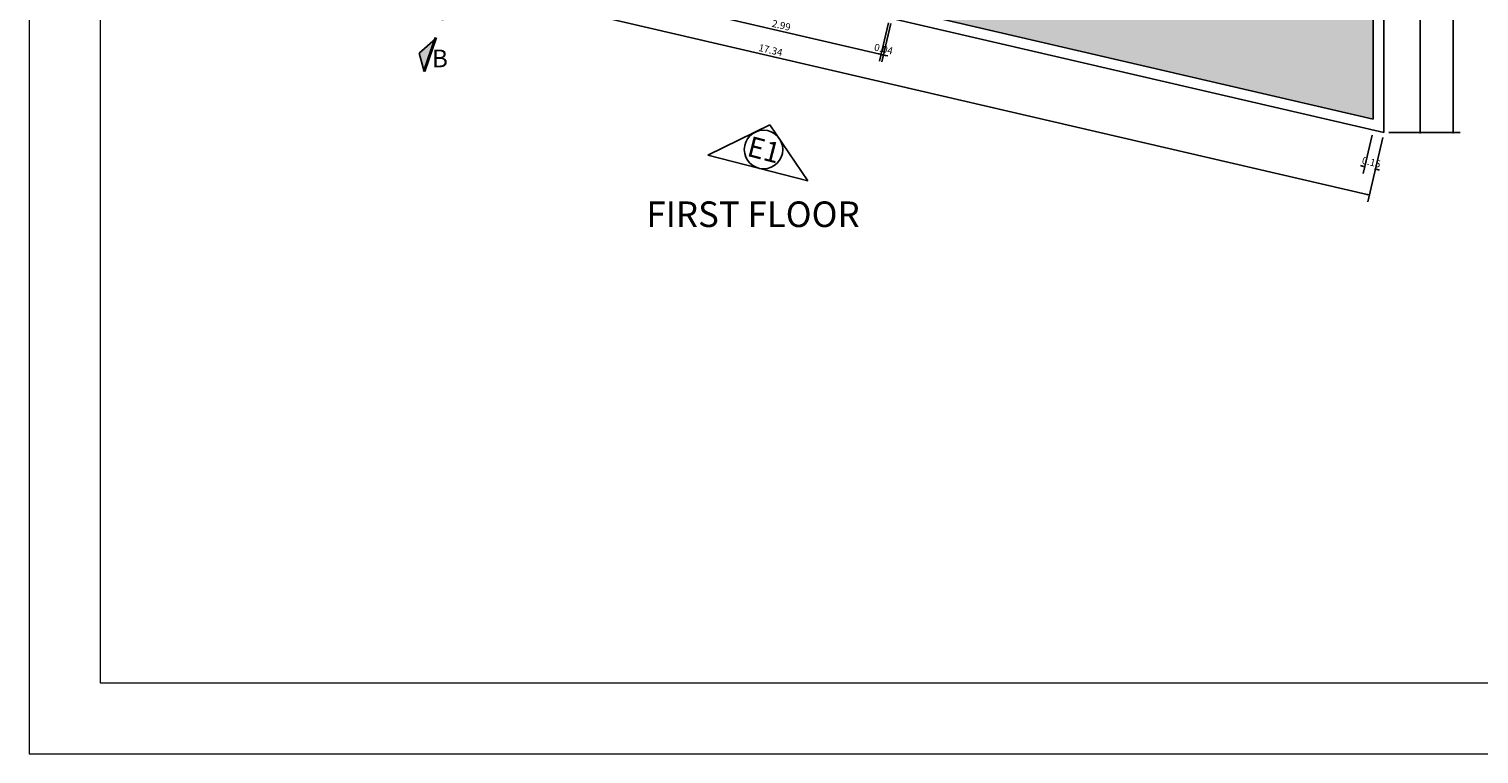
# Model space of a CAD drawing. Units: millimetres. Extents: x 743.3 to 785.4, y 804.1 to 865.3.
# Drawn here: x 743.3 to 763.7, y 835.6 to 845.8 of the extents above; entities that cross this region are included whole.
import ezdxf
from ezdxf.enums import TextEntityAlignment as Align

# ---------------------------------------------------------------- set-up
doc = ezdxf.new("R2010")
doc.units = ezdxf.units.MM
doc.linetypes.add('DASHDOT', pattern=[25.4, 12.7, -6.35, 0, -6.35])
doc.layers.add('cotas', color=2, linetype='Continuous')
doc.layers.add('TEXTOS', color=2, linetype='Continuous')
for name, color, linetype, lineweight in [('linea corte', 129, 'DASHDOT', 40), ('MURO BAJO', 150, 'Continuous', 25), ('TEXTURAS', 252, 'Continuous', 9)]:
    doc.layers.add(name, color=color, linetype=linetype, lineweight=lineweight)
doc.styles.add('NOMBRE-1', font='arial.ttf')
doc.styles.get("Standard").update_dxf_attribs({"font": 'arial.ttf'})
doc.dimstyles.new('cota 1', dxfattribs={"dimtxt": 0.1, "dimasz": 0.03, "dimexe": 0.1, "dimexo": 0.07, "dimgap": 0.03, "dimtad": 1, "dimtoh": 1, "dimzin": 0, "dimdsep": 46, "dimtxsty": 'Standard', "dimblk": 'DOT', "dimcen": 0, "dimclrd": 3, "dimclre": 3, "dimclrt": 256, "dimadec": 0, "dimazin": 0, "dimtfac": 1, "dimtix": 1, "dimtofl": 0, "dimtmove": 0, "dimatfit": 3, "dimfxl": 1, "dimtolj": 1, "dimtzin": 0, "dimarcsym": 0})

# ---------------------------------------------------------------- blocks, each defined once
blk = doc.blocks.new('_DOT')
at = {"color": 0, "linetype": 'ByBlock'}
blk.add_line((-0.5, 0), (-1, 0), dxfattribs=at)
at = {"color": 0, "linetype": 'ByBlock', "const_width": 0.5}
blk.add_lwpolyline([(-0.25, 0, 1), (0.25, 0, 1)], format="xyb", close=True, dxfattribs=at)
blk = doc.blocks.new('*D48')
at = {"layer": 'cotas', "color": 3, "lineweight": -2, "ltscale": 0.04, "transparency": 16777216}
for p, q in [((762.456, 848.633), (762.999, 848.633)), ((762.899, 848.603), (762.899, 844.409)), ((762.456, 844.379), (762.999, 844.379))]:
    blk.add_line(p, q, dxfattribs=at)
at = {"layer": 'Defpoints', "color": 0, "ltscale": 0.04, "transparency": 16777216}
for p in [(762.386, 848.633), (762.386, 844.379), (762.899, 844.379)]:
    blk.add_point(p, dxfattribs=at)
at = {"layer": 'cotas', "color": 3, "lineweight": -2, "ltscale": 0.04, "transparency": 16777216, "xscale": 0.03, "yscale": 0.03, "zscale": 0.03}
for p, rotation in [((762.899, 848.633), 90), ((762.899, 844.379), 270)]:
    blk.add_blockref('_DOT', p, dxfattribs=dict(at, rotation=rotation))
at = {"layer": 'cotas', "ltscale": 0.04, "transparency": 16777216, "insert": (762.818, 846.506), "char_height": 0.1, "attachment_point": 5, "rotation": 90}
blk.add_mtext('\\A1;4.25', dxfattribs=at)
blk = doc.blocks.new('*D49')
at = {"layer": 'cotas', "color": 3, "lineweight": -2, "ltscale": 0.04, "transparency": 16777216}
for p, q in [((762.456, 861.988), (763.461, 861.988)), ((763.361, 861.958), (763.361, 844.409)), ((762.456, 844.379), (763.461, 844.379))]:
    blk.add_line(p, q, dxfattribs=at)
at = {"layer": 'Defpoints', "color": 0, "ltscale": 0.04, "transparency": 16777216}
for p in [(762.386, 861.988), (762.386, 844.379), (763.361, 844.379)]:
    blk.add_point(p, dxfattribs=at)
at = {"layer": 'cotas', "color": 3, "lineweight": -2, "ltscale": 0.04, "transparency": 16777216, "xscale": 0.03, "yscale": 0.03, "zscale": 0.03}
for p, rotation in [((763.361, 861.988), 90), ((763.361, 844.379), 270)]:
    blk.add_blockref('_DOT', p, dxfattribs=dict(at, rotation=rotation))
at = {"layer": 'cotas', "ltscale": 0.04, "transparency": 16777216, "insert": (763.28, 853.183), "char_height": 0.1, "attachment_point": 5, "rotation": 90}
blk.add_mtext('\\A1;17.61', dxfattribs=at)
blk = doc.blocks.new('*D50')
at = {"layer": 'cotas', "color": 3, "lineweight": -2, "ltscale": 0.04, "transparency": 16777216}
for p, q in [((762.22, 844.345), (762.094, 843.803)), ((762.37, 844.31), (762.244, 843.768)), ((762.087, 843.907), (762.058, 843.914)), ((762.296, 843.859), (762.325, 843.852))]:
    blk.add_line(p, q, dxfattribs=at)
at = {"layer": 'Defpoints', "color": 0, "ltscale": 0.04, "transparency": 16777216}
for p in [(762.236, 844.413), (762.386, 844.379), (762.116, 843.9)]:
    blk.add_point(p, dxfattribs=at)
at = {"layer": 'cotas', "color": 3, "lineweight": -2, "ltscale": 0.04, "transparency": 16777216, "xscale": 0.03, "yscale": 0.03, "zscale": 0.03}
for p, rotation in [((762.116, 843.9), 346.9415444669801), ((762.266, 843.865), 166.9415444669801)]:
    blk.add_blockref('_DOT', p, dxfattribs=dict(at, rotation=rotation))
at = {"layer": 'cotas', "ltscale": 0.04, "transparency": 16777216, "insert": (762.21, 843.962), "char_height": 0.1, "attachment_point": 5, "rotation": 346.9415}
blk.add_mtext('\\A1;0.15', dxfattribs=at)
blk = doc.blocks.new('*D51')
at = {"layer": 'cotas', "color": 3, "lineweight": -2, "ltscale": 0.04, "transparency": 16777216}
for p, q in [((755.41, 845.925), (755.284, 845.382)), ((755.446, 845.916), (755.32, 845.374)), ((755.278, 845.486), (755.248, 845.493)), ((755.372, 845.465), (755.401, 845.458))]:
    blk.add_line(p, q, dxfattribs=at)
at = {"layer": 'Defpoints', "color": 0, "ltscale": 0.04, "transparency": 16777216}
for p in [(755.426, 845.993), (755.461, 845.985), (755.342, 845.471)]:
    blk.add_point(p, dxfattribs=at)
at = {"layer": 'cotas', "color": 3, "lineweight": -2, "ltscale": 0.04, "transparency": 16777216, "xscale": 0.03, "yscale": 0.03, "zscale": 0.03}
for p, rotation in [((755.307, 845.48), 346.9415444669801), ((755.342, 845.471), 166.9415444669801)]:
    blk.add_blockref('_DOT', p, dxfattribs=dict(at, rotation=rotation))
at = {"layer": 'cotas', "ltscale": 0.04, "transparency": 16777216, "insert": (755.343, 845.555), "char_height": 0.1, "attachment_point": 5, "rotation": 346.9415}
blk.add_mtext('\\A1;0.04', dxfattribs=at)
blk = doc.blocks.new('*D52')
at = {"layer": 'cotas', "color": 3, "lineweight": -2, "ltscale": 0.04, "transparency": 16777216}
for p, q in [((752.53, 846.593), (752.405, 846.05)), ((755.313, 845.478), (752.456, 846.141)), ((755.446, 845.916), (755.32, 845.374))]:
    blk.add_line(p, q, dxfattribs=at)
at = {"layer": 'Defpoints', "color": 0, "ltscale": 0.04, "transparency": 16777216}
for p in [(752.546, 846.661), (752.427, 846.148), (755.461, 845.985)]:
    blk.add_point(p, dxfattribs=at)
at = {"layer": 'cotas', "color": 3, "lineweight": -2, "ltscale": 0.04, "transparency": 16777216, "xscale": 0.03, "yscale": 0.03, "zscale": 0.03}
for p, rotation in [((752.427, 846.148), 166.9415444669801), ((755.342, 845.471), 346.9415444669801)]:
    blk.add_blockref('_DOT', p, dxfattribs=dict(at, rotation=rotation))
at = {"layer": 'cotas', "ltscale": 0.04, "transparency": 16777216, "insert": (753.903, 845.889), "char_height": 0.1, "attachment_point": 5, "rotation": 346.9415}
blk.add_mtext('\\A1;2.99', dxfattribs=at)
blk = doc.blocks.new('*D57')
at = {"layer": 'cotas', "color": 3, "lineweight": -2, "ltscale": 0.04, "transparency": 16777216}
for p, q in [((745.474, 848.229), (745.263, 847.323)), ((745.315, 847.413), (762.153, 843.508)), ((762.37, 844.31), (762.159, 843.404))]:
    blk.add_line(p, q, dxfattribs=at)
at = {"layer": 'Defpoints', "color": 0, "ltscale": 0.04, "transparency": 16777216}
for p in [(745.489, 848.298), (762.386, 844.379), (762.182, 843.501)]:
    blk.add_point(p, dxfattribs=at)
at = {"layer": 'cotas', "color": 3, "lineweight": -2, "ltscale": 0.04, "transparency": 16777216, "xscale": 0.03, "yscale": 0.03, "zscale": 0.03}
for p, rotation in [((745.286, 847.42), 166.9415444669788), ((762.182, 843.501), 346.9415444669788)]:
    blk.add_blockref('_DOT', p, dxfattribs=dict(at, rotation=rotation))
at = {"layer": 'cotas', "ltscale": 0.04, "transparency": 16777216, "insert": (753.752, 845.54), "char_height": 0.1, "attachment_point": 5, "rotation": 346.9415}
blk.add_mtext('\\A1;17.34', dxfattribs=at)

msp = doc.modelspace()

# ---------------------------------------------------------------- hatches: boundary and pattern name
msp.add_hatch(color=1).paths.add_polyline_path([(748.803, 845.499), (748.877, 845.238), (749.034, 845.698)])
at = {"layer": 'TEXTURAS'}
h = msp.add_hatch(dxfattribs=at)
h.set_pattern_fill('AR-SAND', color=3, scale=0.005, style=0)
h.set_pattern_definition([(37.5, (745.75325, 844.5674), (-0.0080002, 0.2447066), [0, -0.19304, 0, -0.2159, 0, -0.206375]), (7.5, (745.75325, 844.5674), (0.2247616, 0.3584126), [0, -0.10414, 0, -0.17399, 0, -0.066675]), (327.5, (745.59704, 844.5674), (0.3954962, 0.0007186), [0, -0.0635, 0, -0.2286, 0, -0.29845]), (317.5, (745.59704, 844.5674), (0.381778, 0.1114647), [0, -0.03175, 0, -0.14986, 0, -0.17145])])
h.paths.add_polyline_path([(762.236, 844.567), (762.236, 848.633), (756.336, 848.633), (756.336, 847.797), (755.461, 847.797), (755.461, 846.139)])
h.paths.add_polyline_path([(752.507, 846.73), (753.365, 849.246, -0.00323), (753.282, 849.284), (753.498, 849.917), (752.856, 850.132), (751.893, 847.255), (748.957, 848.238), (748.838, 848.278), (748.622, 847.632)])
h.paths.add_polyline_path([(746.063, 849.206), (745.753, 848.297), (747.766, 847.83), (748.009, 848.555)])

# ---------------------------------------------------------------- linework, layer by layer
at = {"color": 1}
for p, q in [((748.803, 845.499), (749.034, 845.698)), ((749.034, 845.698), (748.877, 845.238)), ((749.034, 845.698), (748.928, 845.387)), ((748.877, 845.238), (748.803, 845.499))]:
    msp.add_line(p, q, dxfattribs=at)
at = {"layer": 'linea corte', "ltscale": 0.04}
msp.add_line((748.877, 845.238), (755.196, 863.78), dxfattribs=at)
at = {"layer": 'MURO BAJO'}
for p, q in [((762.236, 848.633), (762.236, 844.567)), ((762.386, 848.633), (762.386, 844.379)), ((755.461, 846.139), (762.236, 844.567)), ((755.461, 845.985), (762.386, 844.379))]:
    msp.add_line(p, q, dxfattribs=at)
at = {"layer": 'TEXTOS', "color": 2}
for p, q in [((753.743, 844.49), (752.87, 844.063)), ((753.743, 844.49), (754.276, 843.7)), ((752.87, 844.063), (754.276, 843.7))]:
    msp.add_line(p, q, dxfattribs=at)
msp.add_circle((753.653, 844.141), 0.271, dxfattribs=at)
at = {"layer": 'TEXTURAS', "ltscale": 0.04}
for points in [[(743.312, 835.635), (785.362, 835.635), (785.362, 865.335), (743.312, 865.335)], [(744.312, 836.635), (784.362, 836.635), (784.362, 864.335), (744.312, 864.335)]]:
    msp.add_lwpolyline(points, close=True, dxfattribs=at)

# ---------------------------------------------------------------- texts
at = {"layer": 'TEXTOS', "color": 2}
msp.add_text('B', height=0.25, dxfattribs=at).set_placement((748.985, 845.297))
at = {"layer": 'TEXTOS', "color": 2, "style": 'NOMBRE-1'}
msp.add_text('E1', height=0.288, rotation=345.5401, dxfattribs=at).set_placement((753.405, 844.055))
msp.add_text('FIRST FLOOR', height=0.36, dxfattribs=at).set_placement((753.505, 843.05), align=Align.CENTER)

# ---------------------------------------------------------------- dimensions: what is measured, and where the dimension line sits
at = {"layer": 'cotas', "ltscale": 0.04}
dim = msp.add_linear_dim(base=(763.361, 844.379), p1=(762.386, 861.988), p2=(762.386, 844.379), angle=90, dimstyle='cota 1', dxfattribs=at)
dim.commit()
dim.dimension.update_dxf_attribs({"geometry": '*D49', "text_midpoint": (763.28, 853.183)})
for base, p1, p2, angle, picture, middle in [((762.899, 844.379), (762.386, 848.633), (762.386, 844.379), 90, '*D48', (762.818, 846.506)), ((752.427, 846.148), (755.461, 845.985), (752.546, 846.661), 346.9415, '*D52', (753.903, 845.889)), ((755.342, 845.471), (755.426, 845.993), (755.461, 845.985), 346.9415, '*D51', (755.343, 845.555))]:
    dim = msp.add_linear_dim(base=base, p1=p1, p2=p2, angle=angle, dimstyle='cota 1', override={"dimtmove": 1}, dxfattribs=at)
    dim.commit()
    dim.dimension.update_dxf_attribs({"geometry": picture, "text_midpoint": middle})
for p1, p2, distance, picture, middle in [((745.4893, 848.2976), (762.3855, 844.3786), -0.9007, '*D57', (753.7522, 845.5396)), ((762.386, 844.379), (762.236, 844.413), 0.527, '*D50', (762.21, 843.962))]:
    dim = msp.add_aligned_dim(p1=p1, p2=p2, distance=distance, dimstyle='cota 1', dxfattribs=at)
    dim.commit()
    dim.dimension.update_dxf_attribs({"geometry": picture, "text_midpoint": middle})

doc.saveas('drawing.dxf')
